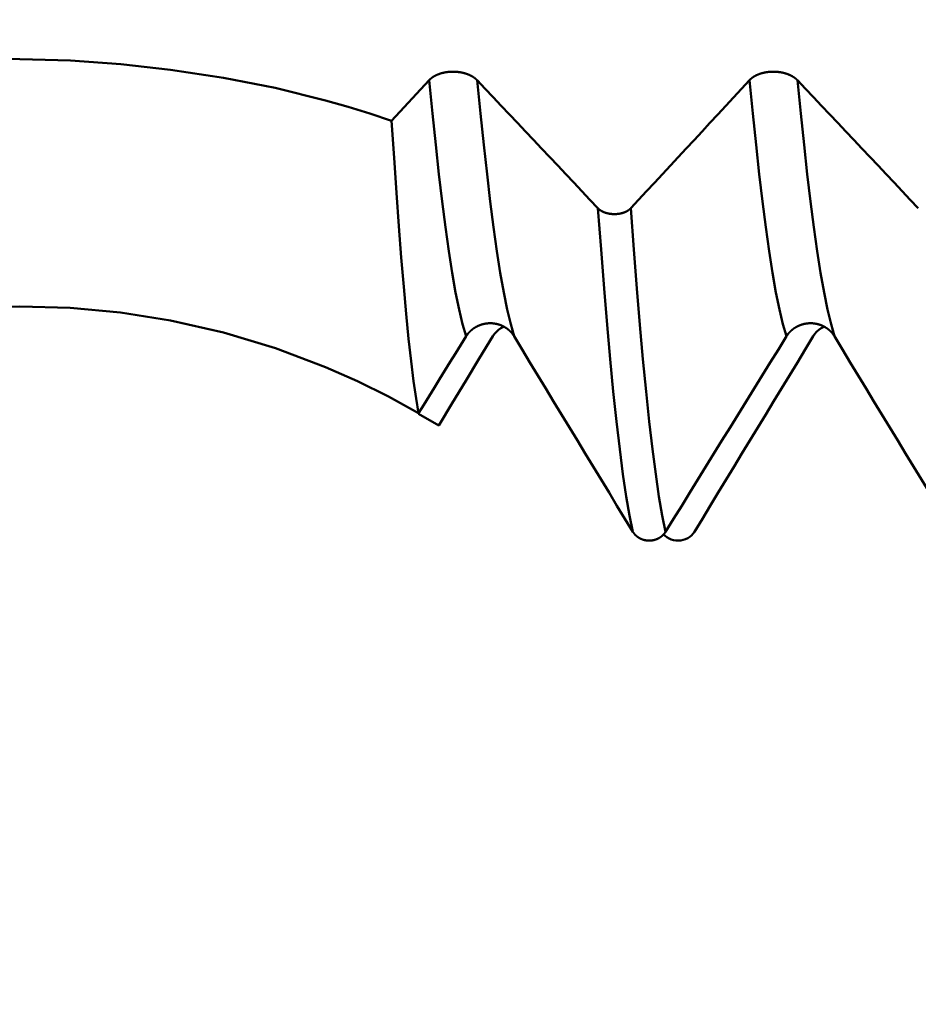
# Model space of a CAD drawing. Extents: x -50 to 92, y -39 to 95.
# Drawn here: x 42 to 45, y -5 to -1 of the extents above; entities that cross this region are included whole.
import ezdxf

# ---------------------------------------------------------------- set-up
doc = ezdxf.new("R2010")
doc.units = 0
doc.header["$PDMODE"] = 1
doc.layers.add('1', color=4, linetype='Continuous', lineweight=50)
doc.layers.add('SK2', color=7, linetype='Continuous', lineweight=25)
doc.styles.add('STANDARD 3.5 mm', font='monos.ttf', dxfattribs={"height": 3.5})
doc.dimstyles.new('AM_DIN', dxfattribs={"dimtxt": 3.5, "dimasz": 2.5, "dimexe": 2, "dimexo": 1, "dimgap": 1, "dimtad": 1, "dimdec": 1, "dimzin": 0, "dimdsep": 46, "dimtxsty": 'STANDARD 3.5 mm', "dimcen": 0.09, "dimadec": 0, "dimazin": 2, "dimtm": 1e-09, "dimtfac": 0.707107, "dimtmove": 0, "dimatfit": 3, "dimfxl": 1, "dimtolj": 1, "dimtzin": 0, "dimlwd": -1, "dimlwe": -1, "dimarcsym": 0})

# ---------------------------------------------------------------- blocks, each defined once
blk = doc.blocks.new('*D4')
at = {"layer": 'DEFPOINTS', "color": 0}
for p in [(53.1352, 3.287), (-23, -2.75), (53.1352, -30)]:
    blk.add_point(p, dxfattribs=at)
at = {"layer": 'SK2', "color": 0}
for p, q in [((53.1352, 2.287), (53.1352, -32)), ((-23, -3.75), (-23, -32)), ((-20.5, -30), (50.6352, -30))]:
    blk.add_line(p, q, dxfattribs=at)
for points in [[(-20.5, -29.5833), (-20.5, -30.4167), (-23, -30)], [(50.6352, -30.4167), (50.6352, -29.5833), (53.1352, -30)]]:
    blk.add_solid(points, dxfattribs=at)
at = {"layer": 'SK2', "color": 0, "insert": (15.0676, -27.1887), "char_height": 3.5, "attachment_point": 5, "style": 'STANDARD 3.5 mm'}
blk.add_mtext('\\A1;76.1', dxfattribs=at)

msp = doc.modelspace()

# ---------------------------------------------------------------- linework, layer by layer
at = {"layer": '1'}
msp.add_line((43.4372, -2.6962), (43.3567, -2.6496), dxfattribs=at)
for points in [[(41.7756, -1.2435), (41.5294, -1.2422)], [(42.3736, -1.2854), (42.1763, -1.2637), (41.9766, -1.2493), (41.7756, -1.2435)], [(42.9887, -1.4071), (42.7891, -1.3577), (42.5841, -1.3171), (42.3736, -1.2854)], [(43.2501, -1.4881), (43.2997, -1.4345), (43.3492, -1.3809), (43.3987, -1.3273)], [(43.3987, -1.3273), (43.3992, -1.3269), (43.3996, -1.3264), (43.4001, -1.3259), (43.4006, -1.3254), (43.401, -1.325), (43.4015, -1.3245), (43.402, -1.324), (43.4025, -1.3236), (43.403, -1.3231), (43.4035, -1.3226), (43.404, -1.3222), (43.4045, -1.3217), (43.4051, -1.3213), (43.4056, -1.3208), (43.4061, -1.3204), (43.4067, -1.3199), (43.4072, -1.3195), (43.4078, -1.3191), (43.4083, -1.3186), (43.4089, -1.3182), (43.4095, -1.3178), (43.41, -1.3173), (43.4106, -1.3169), (43.4112, -1.3165), (43.4118, -1.3161), (43.4124, -1.3157), (43.413, -1.3152), (43.4136, -1.3148), (43.4142, -1.3144), (43.4149, -1.314), (43.4155, -1.3136), (43.4161, -1.3132), (43.4167, -1.3128), (43.4174, -1.3124), (43.418, -1.3121), (43.4187, -1.3117), (43.4193, -1.3113), (43.42, -1.3109), (43.4207, -1.3106), (43.4213, -1.3102), (43.422, -1.3098), (43.4227, -1.3095), (43.4234, -1.3091), (43.4241, -1.3087), (43.4248, -1.3084), (43.4255, -1.308), (43.4262, -1.3077), (43.4269, -1.3074), (43.4276, -1.307), (43.4283, -1.3067), (43.429, -1.3064), (43.4298, -1.306), (43.4305, -1.3057), (43.4312, -1.3054), (43.432, -1.3051), (43.4327, -1.3048), (43.4335, -1.3045), (43.4342, -1.3042), (43.435, -1.3039), (43.4357, -1.3036), (43.4365, -1.3033), (43.4373, -1.303), (43.4381, -1.3027), (43.4388, -1.3024), (43.4396, -1.3021), (43.4404, -1.3019), (43.4412, -1.3016), (43.442, -1.3013), (43.4428, -1.3011), (43.4436, -1.3008), (43.4444, -1.3006), (43.4452, -1.3003), (43.446, -1.3001), (43.4468, -1.2998), (43.4476, -1.2996), (43.4484, -1.2994), (43.4493, -1.2991), (43.4501, -1.2989), (43.4509, -1.2987), (43.4517, -1.2985), (43.4526, -1.2983), (43.4534, -1.2981), (43.4542, -1.2979), (43.4551, -1.2977), (43.4559, -1.2975), (43.4568, -1.2973), (43.4576, -1.2971), (43.4585, -1.2969), (43.4593, -1.2967), (43.4602, -1.2966), (43.461, -1.2964), (43.4619, -1.2962), (43.4628, -1.2961), (43.4636, -1.2959), (43.4645, -1.2958), (43.4654, -1.2956), (43.4662, -1.2955), (43.4671, -1.2954), (43.468, -1.2952), (43.4689, -1.2951), (43.4697, -1.295), (43.4706, -1.2949), (43.4715, -1.2947), (43.4724, -1.2946), (43.4733, -1.2945), (43.4742, -1.2944), (43.4751, -1.2943), (43.4759, -1.2942), (43.4768, -1.2941), (43.4777, -1.2941), (43.4786, -1.294), (43.4795, -1.2939), (43.4804, -1.2938), (43.4813, -1.2938), (43.4822, -1.2937), (43.4831, -1.2937), (43.484, -1.2936), (43.4849, -1.2936), (43.4858, -1.2935), (43.4867, -1.2935), (43.4876, -1.2934), (43.4885, -1.2934), (43.4894, -1.2934), (43.4903, -1.2934), (43.4912, -1.2934), (43.4921, -1.2934), (43.493, -1.2933), (43.4938, -1.2933), (43.4947, -1.2934), (43.4956, -1.2934), (43.4965, -1.2934), (43.4974, -1.2934), (43.4983, -1.2934), (43.4992, -1.2934), (43.5001, -1.2935), (43.501, -1.2935), (43.5019, -1.2935), (43.5028, -1.2936), (43.5037, -1.2936), (43.5046, -1.2937), (43.5055, -1.2938), (43.5064, -1.2938), (43.5073, -1.2939), (43.5082, -1.294), (43.5091, -1.294), (43.51, -1.2941), (43.5109, -1.2942), (43.5118, -1.2943), (43.5127, -1.2944), (43.5136, -1.2945), (43.5145, -1.2946), (43.5153, -1.2947), (43.5162, -1.2948), (43.5171, -1.2949), (43.518, -1.295), (43.5189, -1.2952), (43.5197, -1.2953), (43.5206, -1.2954), (43.5215, -1.2956), (43.5224, -1.2957), (43.5232, -1.2959), (43.5241, -1.296), (43.5249, -1.2962), (43.5258, -1.2963), (43.5267, -1.2965), (43.5275, -1.2967), (43.5284, -1.2968), (43.5292, -1.297), (43.5301, -1.2972), (43.5309, -1.2974), (43.5318, -1.2976), (43.5326, -1.2978), (43.5334, -1.298), (43.5343, -1.2982), (43.5351, -1.2984), (43.536, -1.2986), (43.5368, -1.2988), (43.5376, -1.299), (43.5384, -1.2992), (43.5393, -1.2995), (43.5401, -1.2997), (43.5409, -1.2999), (43.5417, -1.3002), (43.5425, -1.3004), (43.5433, -1.3007), (43.5441, -1.3009), (43.5449, -1.3012), (43.5457, -1.3014), (43.5465, -1.3017), (43.5473, -1.302), (43.5481, -1.3022), (43.5489, -1.3025), (43.5497, -1.3028), (43.5504, -1.3031), (43.5512, -1.3034), (43.552, -1.3037), (43.5527, -1.304), (43.5535, -1.3043), (43.5542, -1.3046), (43.555, -1.3049), (43.5557, -1.3052), (43.5565, -1.3055), (43.5572, -1.3058), (43.5579, -1.3061), (43.5587, -1.3064), (43.5594, -1.3068), (43.5601, -1.3071), (43.5608, -1.3074), (43.5615, -1.3078), (43.5622, -1.3081), (43.5629, -1.3085), (43.5636, -1.3088), (43.5643, -1.3092), (43.565, -1.3095), (43.5657, -1.3099), (43.5664, -1.3103), (43.5671, -1.3106), (43.5677, -1.311), (43.5684, -1.3114), (43.5691, -1.3117), (43.5697, -1.3121), (43.5704, -1.3125), (43.571, -1.3129), (43.5717, -1.3133), (43.5723, -1.3137), (43.5729, -1.3141), (43.5736, -1.3145), (43.5742, -1.3149), (43.5748, -1.3153), (43.5754, -1.3157), (43.576, -1.3161), (43.5766, -1.3165), (43.5772, -1.3169), (43.5778, -1.3174), (43.5784, -1.3178), (43.5789, -1.3182), (43.5795, -1.3186), (43.5801, -1.3191), (43.5806, -1.3195), (43.5812, -1.3199), (43.5817, -1.3204), (43.5823, -1.3208), (43.5828, -1.3213), (43.5833, -1.3217), (43.5839, -1.3222), (43.5844, -1.3226), (43.5849, -1.3231), (43.5854, -1.3235), (43.5859, -1.324), (43.5864, -1.3245), (43.5869, -1.3249), (43.5874, -1.3254), (43.5879, -1.3259), (43.5883, -1.3264), (43.5888, -1.3268), (43.5893, -1.3273)], [(43.5457, -2.3427), (43.5319, -2.2949), (43.518, -2.2367), (43.5041, -2.1686), (43.4903, -2.0911), (43.4767, -2.0047), (43.4634, -1.9101), (43.4505, -1.8082), (43.4379, -1.6993), (43.4252, -1.5831), (43.4121, -1.4589), (43.3987, -1.3273)], [(43.7362, -2.3427), (43.7224, -2.2949), (43.7085, -2.2367), (43.6946, -2.1686), (43.6808, -2.0911), (43.6672, -2.0047), (43.6539, -1.9101), (43.641, -1.8082), (43.6284, -1.6993), (43.6157, -1.5831), (43.6027, -1.4589), (43.5893, -1.3273)], [(43.5893, -1.3273), (43.6213, -1.3612), (43.6532, -1.395), (43.6852, -1.4288), (43.7172, -1.4627), (43.7491, -1.4965), (43.7811, -1.5303), (43.813, -1.5642), (43.845, -1.598), (43.8769, -1.6319), (43.9088, -1.6657), (43.9408, -1.6996), (43.9727, -1.7334), (44.0046, -1.7673), (44.0365, -1.8011), (44.0684, -1.835)], [(44.1983, -1.835), (44.2297, -1.8012), (44.2612, -1.7673), (44.2926, -1.7335), (44.324, -1.6997), (44.3554, -1.6659), (44.3868, -1.632), (44.4182, -1.5982), (44.4495, -1.5643), (44.4809, -1.5305), (44.5122, -1.4966), (44.5436, -1.4628), (44.5749, -1.4289), (44.6062, -1.3951), (44.6375, -1.3612), (44.6687, -1.3273)], [(44.6687, -1.3273), (44.6692, -1.3269), (44.6696, -1.3264), (44.6701, -1.3259), (44.6706, -1.3254), (44.671, -1.325), (44.6715, -1.3245), (44.672, -1.324), (44.6725, -1.3236), (44.673, -1.3231), (44.6735, -1.3226), (44.674, -1.3222), (44.6745, -1.3217), (44.6751, -1.3213), (44.6756, -1.3208), (44.6761, -1.3204), (44.6767, -1.3199), (44.6772, -1.3195), (44.6778, -1.3191), (44.6783, -1.3186), (44.6789, -1.3182), (44.6795, -1.3178), (44.68, -1.3173), (44.6806, -1.3169), (44.6812, -1.3165), (44.6818, -1.3161), (44.6824, -1.3157), (44.683, -1.3152), (44.6836, -1.3148), (44.6842, -1.3144), (44.6849, -1.314), (44.6855, -1.3136), (44.6861, -1.3132), (44.6867, -1.3128), (44.6874, -1.3124), (44.688, -1.3121), (44.6887, -1.3117), (44.6893, -1.3113), (44.69, -1.3109), (44.6907, -1.3106), (44.6913, -1.3102), (44.692, -1.3098), (44.6927, -1.3095), (44.6934, -1.3091), (44.6941, -1.3087), (44.6948, -1.3084), (44.6955, -1.308), (44.6962, -1.3077), (44.6969, -1.3074), (44.6976, -1.307), (44.6983, -1.3067), (44.699, -1.3064), (44.6998, -1.306), (44.7005, -1.3057), (44.7012, -1.3054), (44.702, -1.3051), (44.7027, -1.3048), (44.7035, -1.3045), (44.7042, -1.3042), (44.705, -1.3039), (44.7057, -1.3036), (44.7065, -1.3033), (44.7073, -1.303), (44.7081, -1.3027), (44.7088, -1.3024), (44.7096, -1.3021), (44.7104, -1.3019), (44.7112, -1.3016), (44.712, -1.3013), (44.7128, -1.3011), (44.7136, -1.3008), (44.7144, -1.3006), (44.7152, -1.3003), (44.716, -1.3001), (44.7168, -1.2998), (44.7176, -1.2996), (44.7184, -1.2994), (44.7193, -1.2991), (44.7201, -1.2989), (44.7209, -1.2987), (44.7217, -1.2985), (44.7226, -1.2983), (44.7234, -1.2981), (44.7242, -1.2979), (44.7251, -1.2977), (44.7259, -1.2975), (44.7268, -1.2973), (44.7276, -1.2971), (44.7285, -1.2969), (44.7293, -1.2967), (44.7302, -1.2966), (44.731, -1.2964), (44.7319, -1.2962), (44.7328, -1.2961), (44.7336, -1.2959), (44.7345, -1.2958), (44.7354, -1.2956), (44.7362, -1.2955), (44.7371, -1.2954), (44.738, -1.2952), (44.7389, -1.2951), (44.7397, -1.295), (44.7406, -1.2949), (44.7415, -1.2947), (44.7424, -1.2946), (44.7433, -1.2945), (44.7442, -1.2944), (44.7451, -1.2943), (44.7459, -1.2942), (44.7468, -1.2941), (44.7477, -1.2941), (44.7486, -1.294), (44.7495, -1.2939), (44.7504, -1.2938), (44.7513, -1.2938), (44.7522, -1.2937), (44.7531, -1.2937), (44.754, -1.2936), (44.7549, -1.2936), (44.7558, -1.2935), (44.7567, -1.2935), (44.7576, -1.2934), (44.7585, -1.2934), (44.7594, -1.2934), (44.7603, -1.2934), (44.7612, -1.2934), (44.7621, -1.2934), (44.763, -1.2933), (44.7638, -1.2933), (44.7647, -1.2934), (44.7656, -1.2934), (44.7665, -1.2934), (44.7674, -1.2934), (44.7683, -1.2934), (44.7692, -1.2934), (44.7701, -1.2935), (44.771, -1.2935), (44.7719, -1.2935), (44.7728, -1.2936), (44.7737, -1.2936), (44.7746, -1.2937), (44.7755, -1.2938), (44.7764, -1.2938), (44.7773, -1.2939), (44.7782, -1.294), (44.7791, -1.294), (44.78, -1.2941), (44.7809, -1.2942), (44.7818, -1.2943), (44.7827, -1.2944), (44.7836, -1.2945), (44.7845, -1.2946), (44.7853, -1.2947), (44.7862, -1.2948), (44.7871, -1.2949), (44.788, -1.295), (44.7889, -1.2952), (44.7897, -1.2953), (44.7906, -1.2954), (44.7915, -1.2956), (44.7924, -1.2957), (44.7932, -1.2959), (44.7941, -1.296), (44.7949, -1.2962), (44.7958, -1.2963), (44.7967, -1.2965), (44.7975, -1.2967), (44.7984, -1.2968), (44.7992, -1.297), (44.8001, -1.2972), (44.8009, -1.2974), (44.8018, -1.2976), (44.8026, -1.2978), (44.8034, -1.298), (44.8043, -1.2982), (44.8051, -1.2984), (44.806, -1.2986), (44.8068, -1.2988), (44.8076, -1.299), (44.8084, -1.2992), (44.8093, -1.2995), (44.8101, -1.2997), (44.8109, -1.2999), (44.8117, -1.3002), (44.8125, -1.3004), (44.8133, -1.3007), (44.8141, -1.3009), (44.8149, -1.3012), (44.8157, -1.3014), (44.8165, -1.3017), (44.8173, -1.302), (44.8181, -1.3022), (44.8189, -1.3025), (44.8197, -1.3028), (44.8204, -1.3031), (44.8212, -1.3034), (44.822, -1.3037), (44.8227, -1.304), (44.8235, -1.3043), (44.8242, -1.3046), (44.825, -1.3049), (44.8257, -1.3052), (44.8265, -1.3055), (44.8272, -1.3058), (44.8279, -1.3061), (44.8287, -1.3064), (44.8294, -1.3068), (44.8301, -1.3071), (44.8308, -1.3074), (44.8315, -1.3078), (44.8322, -1.3081), (44.8329, -1.3085), (44.8336, -1.3088), (44.8343, -1.3092), (44.835, -1.3095), (44.8357, -1.3099), (44.8364, -1.3103), (44.8371, -1.3106), (44.8377, -1.311), (44.8384, -1.3114), (44.8391, -1.3117), (44.8397, -1.3121), (44.8404, -1.3125), (44.841, -1.3129), (44.8417, -1.3133), (44.8423, -1.3137), (44.8429, -1.3141), (44.8436, -1.3145), (44.8442, -1.3149), (44.8448, -1.3153), (44.8454, -1.3157), (44.846, -1.3161), (44.8466, -1.3165), (44.8472, -1.3169), (44.8478, -1.3174), (44.8484, -1.3178), (44.8489, -1.3182), (44.8495, -1.3186), (44.8501, -1.3191), (44.8506, -1.3195), (44.8512, -1.3199), (44.8517, -1.3204), (44.8523, -1.3208), (44.8528, -1.3213), (44.8533, -1.3217), (44.8539, -1.3222), (44.8544, -1.3226), (44.8549, -1.3231), (44.8554, -1.3235), (44.8559, -1.324), (44.8564, -1.3245), (44.8569, -1.3249), (44.8574, -1.3254), (44.8579, -1.3259), (44.8583, -1.3264), (44.8588, -1.3268), (44.8593, -1.3273)], [(44.8157, -2.3427), (44.8019, -2.2949), (44.788, -2.2367), (44.7741, -2.1686), (44.7603, -2.0911), (44.7467, -2.0047), (44.7334, -1.9101), (44.7205, -1.8082), (44.7079, -1.6993), (44.6952, -1.5831), (44.6821, -1.4589), (44.6687, -1.3273)], [(45.0062, -2.3427), (44.9924, -2.2949), (44.9785, -2.2367), (44.9646, -2.1686), (44.9508, -2.0911), (44.9372, -2.0047), (44.9239, -1.9101), (44.911, -1.8082), (44.8984, -1.6993), (44.8857, -1.5831), (44.8727, -1.4589), (44.8593, -1.3273)], [(44.8593, -1.3273), (44.8913, -1.3612), (44.9232, -1.395), (44.9552, -1.4288), (44.9872, -1.4627), (45.0191, -1.4965), (45.0511, -1.5303), (45.083, -1.5642), (45.115, -1.598), (45.1469, -1.6319), (45.1788, -1.6657), (45.2108, -1.6996), (45.2427, -1.7334), (45.2746, -1.7673), (45.3065, -1.8011), (45.3384, -1.835)], [(43.2501, -1.4881), (43.1644, -1.4594), (43.0773, -1.4324), (42.9887, -1.4071)], [(43.3569, -2.6476), (43.3471, -2.5889), (43.3374, -2.5202), (43.3276, -2.4414), (43.3177, -2.3525), (43.3079, -2.2537), (43.2982, -2.1459), (43.2887, -2.0299), (43.2792, -1.9059), (43.2697, -1.7742), (43.2601, -1.6349), (43.2501, -1.4881)], [(44.2066, -3.1175), (44.1935, -3.0535), (44.1804, -2.9772), (44.1674, -2.8892), (44.1544, -2.7901), (44.1416, -2.6805), (44.1291, -2.5612), (44.1169, -2.4332), (44.105, -2.2971), (44.0932, -2.1524), (44.081, -1.9982), (44.0684, -1.835)], [(44.0684, -1.835), (44.0687, -1.8353), (44.069, -1.8356), (44.0694, -1.8359), (44.0697, -1.8363), (44.07, -1.8366), (44.0703, -1.8369), (44.0707, -1.8372), (44.071, -1.8375), (44.0714, -1.8378), (44.0717, -1.8382), (44.0721, -1.8385), (44.0724, -1.8388), (44.0728, -1.8391), (44.0731, -1.8394), (44.0735, -1.8397), (44.0739, -1.84), (44.0743, -1.8403), (44.0746, -1.8406), (44.075, -1.8409), (44.0754, -1.8412), (44.0758, -1.8415), (44.0762, -1.8418), (44.0766, -1.842), (44.077, -1.8423), (44.0774, -1.8426), (44.0778, -1.8429), (44.0782, -1.8432), (44.0787, -1.8435), (44.0791, -1.8437), (44.0795, -1.844), (44.0799, -1.8443), (44.0804, -1.8445), (44.0808, -1.8448), (44.0812, -1.8451), (44.0817, -1.8453), (44.0821, -1.8456), (44.0826, -1.8458), (44.083, -1.8461), (44.0835, -1.8464), (44.0839, -1.8466), (44.0844, -1.8468), (44.0849, -1.8471), (44.0853, -1.8473), (44.0858, -1.8476), (44.0863, -1.8478), (44.0868, -1.8481), (44.0872, -1.8483), (44.0877, -1.8485), (44.0882, -1.8487), (44.0887, -1.849), (44.0892, -1.8492), (44.0897, -1.8494), (44.0902, -1.8496), (44.0907, -1.8498), (44.0912, -1.8501), (44.0917, -1.8503), (44.0922, -1.8505), (44.0927, -1.8507), (44.0933, -1.8509), (44.0938, -1.8511), (44.0943, -1.8513), (44.0948, -1.8515), (44.0954, -1.8517), (44.0959, -1.8519), (44.0964, -1.8521), (44.097, -1.8523), (44.0975, -1.8524), (44.098, -1.8526), (44.0986, -1.8528), (44.0991, -1.853), (44.0997, -1.8531), (44.1002, -1.8533), (44.1008, -1.8535), (44.1013, -1.8536), (44.1019, -1.8538), (44.1024, -1.854), (44.103, -1.8541), (44.1036, -1.8543), (44.1041, -1.8544), (44.1047, -1.8546), (44.1052, -1.8547), (44.1058, -1.8548), (44.1064, -1.855), (44.107, -1.8551), (44.1075, -1.8552), (44.1081, -1.8554), (44.1087, -1.8555), (44.1093, -1.8556), (44.1098, -1.8557), (44.1104, -1.8559), (44.111, -1.856), (44.1116, -1.8561), (44.1122, -1.8562), (44.1128, -1.8563), (44.1134, -1.8564), (44.114, -1.8565), (44.1145, -1.8566), (44.1151, -1.8567), (44.1157, -1.8568), (44.1163, -1.8569), (44.1169, -1.857), (44.1175, -1.857), (44.1181, -1.8571), (44.1187, -1.8572), (44.1193, -1.8573), (44.12, -1.8573), (44.1206, -1.8574), (44.1212, -1.8575), (44.1218, -1.8575), (44.1224, -1.8576), (44.123, -1.8576), (44.1236, -1.8577), (44.1242, -1.8577), (44.1248, -1.8578), (44.1254, -1.8578), (44.126, -1.8579), (44.1266, -1.8579), (44.1273, -1.8579), (44.1279, -1.858), (44.1285, -1.858), (44.1291, -1.858), (44.1297, -1.8581), (44.1303, -1.8581), (44.1309, -1.8581), (44.1315, -1.8581), (44.1321, -1.8581), (44.1328, -1.8581), (44.1334, -1.8581), (44.134, -1.8581), (44.1346, -1.8581), (44.1352, -1.8581), (44.1358, -1.8581), (44.1364, -1.8581), (44.137, -1.8581), (44.1377, -1.858), (44.1383, -1.858), (44.1389, -1.858), (44.1395, -1.858), (44.1401, -1.8579), (44.1407, -1.8579), (44.1413, -1.8579), (44.1419, -1.8578), (44.1426, -1.8578), (44.1432, -1.8577), (44.1438, -1.8577), (44.1444, -1.8576), (44.145, -1.8576), (44.1456, -1.8575), (44.1462, -1.8574), (44.1468, -1.8574), (44.1474, -1.8573), (44.148, -1.8572), (44.1486, -1.8572), (44.1492, -1.8571), (44.1498, -1.857), (44.1504, -1.8569), (44.151, -1.8568), (44.1516, -1.8567), (44.1522, -1.8566), (44.1528, -1.8566), (44.1534, -1.8565), (44.154, -1.8564), (44.1546, -1.8562), (44.1552, -1.8561), (44.1557, -1.856), (44.1563, -1.8559), (44.1569, -1.8558), (44.1575, -1.8557), (44.1581, -1.8556), (44.1586, -1.8554), (44.1592, -1.8553), (44.1598, -1.8552), (44.1604, -1.855), (44.1609, -1.8549), (44.1615, -1.8548), (44.1621, -1.8546), (44.1626, -1.8545), (44.1632, -1.8543), (44.1638, -1.8542), (44.1643, -1.854), (44.1649, -1.8539), (44.1654, -1.8537), (44.166, -1.8535), (44.1666, -1.8534), (44.1671, -1.8532), (44.1677, -1.853), (44.1682, -1.8528), (44.1687, -1.8527), (44.1693, -1.8525), (44.1698, -1.8523), (44.1704, -1.8521), (44.1709, -1.8519), (44.1714, -1.8517), (44.172, -1.8516), (44.1725, -1.8514), (44.173, -1.8512), (44.1735, -1.851), (44.174, -1.8508), (44.1746, -1.8505), (44.1751, -1.8503), (44.1756, -1.8501), (44.1761, -1.8499), (44.1766, -1.8497), (44.1771, -1.8495), (44.1776, -1.8493), (44.1781, -1.849), (44.1786, -1.8488), (44.179, -1.8486), (44.1795, -1.8484), (44.18, -1.8481), (44.1805, -1.8479), (44.181, -1.8476), (44.1814, -1.8474), (44.1819, -1.8472), (44.1824, -1.8469), (44.1828, -1.8467), (44.1833, -1.8464), (44.1837, -1.8462), (44.1842, -1.8459), (44.1846, -1.8456), (44.1851, -1.8454), (44.1855, -1.8451), (44.186, -1.8449), (44.1864, -1.8446), (44.1868, -1.8443), (44.1873, -1.844), (44.1877, -1.8438), (44.1881, -1.8435), (44.1885, -1.8432), (44.1889, -1.8429), (44.1894, -1.8427), (44.1898, -1.8424), (44.1902, -1.8421), (44.1906, -1.8418), (44.191, -1.8415), (44.1913, -1.8412), (44.1917, -1.8409), (44.1921, -1.8406), (44.1925, -1.8403), (44.1929, -1.84), (44.1932, -1.8397), (44.1936, -1.8394), (44.194, -1.8391), (44.1943, -1.8388), (44.1947, -1.8385), (44.195, -1.8382), (44.1954, -1.8379), (44.1957, -1.8376), (44.1961, -1.8373), (44.1964, -1.8369), (44.1967, -1.8366), (44.197, -1.8363), (44.1974, -1.836), (44.1977, -1.8356), (44.198, -1.8353), (44.1983, -1.835)], [(44.3365, -3.1175), (44.3234, -3.0535), (44.3103, -2.9772), (44.2973, -2.8892), (44.2843, -2.7901), (44.2715, -2.6805), (44.259, -2.5612), (44.2468, -2.4332), (44.2349, -2.2971), (44.2231, -2.1524), (44.2109, -1.9982), (44.1983, -1.835)], [(41.2845, -2.2253), (41.7756, -2.2244)], [(41.7756, -2.2244), (41.9763, -2.2303), (42.1757, -2.2486), (42.3736, -2.2798)], [(42.3736, -2.2798), (42.5843, -2.3276), (42.7893, -2.3892), (42.9887, -2.4644)], [(43.7362, -2.3427), (43.7357, -2.3419), (43.7353, -2.3412), (43.7348, -2.3405), (43.7344, -2.3398), (43.7339, -2.3391), (43.7334, -2.3383), (43.7329, -2.3376), (43.7324, -2.3369), (43.7319, -2.3362), (43.7314, -2.3355), (43.7309, -2.3348), (43.7304, -2.3341), (43.7299, -2.3334), (43.7293, -2.3328), (43.7288, -2.3321), (43.7283, -2.3314), (43.7277, -2.3307), (43.7272, -2.3301), (43.7266, -2.3294), (43.726, -2.3287), (43.7255, -2.3281), (43.7249, -2.3274), (43.7243, -2.3268), (43.7237, -2.3261), (43.7231, -2.3255), (43.7225, -2.3249), (43.7219, -2.3242), (43.7213, -2.3236), (43.7207, -2.323), (43.7201, -2.3224), (43.7195, -2.3218), (43.7188, -2.3212), (43.7182, -2.3206), (43.7175, -2.32), (43.7169, -2.3194), (43.7162, -2.3188), (43.7156, -2.3182), (43.7149, -2.3176), (43.7143, -2.3171), (43.7136, -2.3165), (43.7129, -2.316), (43.7122, -2.3154), (43.7116, -2.3149), (43.7109, -2.3143), (43.7102, -2.3138), (43.7095, -2.3132), (43.7088, -2.3127), (43.7081, -2.3122), (43.7073, -2.3117), (43.7066, -2.3112), (43.7059, -2.3107), (43.7052, -2.3102), (43.7044, -2.3097), (43.7037, -2.3092), (43.703, -2.3087), (43.7022, -2.3082), (43.7015, -2.3078), (43.7007, -2.3073), (43.6999, -2.3069), (43.6992, -2.3064), (43.6984, -2.306), (43.6976, -2.3055), (43.6969, -2.3051), (43.6961, -2.3046), (43.6953, -2.3042), (43.6945, -2.3038), (43.6937, -2.3034), (43.6929, -2.303), (43.6921, -2.3026), (43.6913, -2.3022), (43.6905, -2.3018), (43.6897, -2.3014), (43.6889, -2.3011), (43.6881, -2.3007), (43.6873, -2.3003), (43.6865, -2.3), (43.6857, -2.2996), (43.6848, -2.2993), (43.684, -2.299), (43.6832, -2.2986), (43.6824, -2.2983), (43.6815, -2.298), (43.6807, -2.2977), (43.6799, -2.2974), (43.679, -2.2971), (43.6782, -2.2968), (43.6773, -2.2965), (43.6765, -2.2963), (43.6756, -2.296), (43.6748, -2.2957), (43.6739, -2.2955), (43.673, -2.2952), (43.6722, -2.295), (43.6713, -2.2948), (43.6704, -2.2945), (43.6696, -2.2943), (43.6687, -2.2941), (43.6678, -2.2939), (43.667, -2.2937), (43.6661, -2.2935), (43.6652, -2.2933), (43.6643, -2.2931), (43.6634, -2.2929), (43.6625, -2.2928), (43.6617, -2.2926), (43.6608, -2.2925), (43.6599, -2.2923), (43.659, -2.2922), (43.6581, -2.292), (43.6572, -2.2919), (43.6563, -2.2918), (43.6554, -2.2917), (43.6545, -2.2916), (43.6536, -2.2915), (43.6527, -2.2914), (43.6518, -2.2913), (43.6509, -2.2912), (43.6501, -2.2911), (43.6492, -2.2911), (43.6483, -2.291), (43.6474, -2.291), (43.6465, -2.2909), (43.6456, -2.2909), (43.6447, -2.2909), (43.6438, -2.2908), (43.6429, -2.2908), (43.642, -2.2908), (43.6411, -2.2908), (43.6402, -2.2908), (43.6393, -2.2908), (43.6384, -2.2908), (43.6375, -2.2909), (43.6366, -2.2909), (43.6357, -2.291), (43.6348, -2.291), (43.6339, -2.2911), (43.633, -2.2911), (43.6321, -2.2912), (43.6312, -2.2913), (43.6303, -2.2913), (43.6294, -2.2914), (43.6285, -2.2915), (43.6276, -2.2916), (43.6267, -2.2917), (43.6258, -2.2919), (43.6249, -2.292), (43.624, -2.2921), (43.6231, -2.2922), (43.6222, -2.2924), (43.6214, -2.2925), (43.6205, -2.2927), (43.6196, -2.2929), (43.6187, -2.293), (43.6178, -2.2932), (43.6169, -2.2934), (43.6161, -2.2936), (43.6152, -2.2938), (43.6143, -2.294), (43.6134, -2.2942), (43.6126, -2.2944), (43.6117, -2.2946), (43.6108, -2.2949), (43.61, -2.2951), (43.6091, -2.2953), (43.6083, -2.2956), (43.6074, -2.2959), (43.6066, -2.2961), (43.6057, -2.2964), (43.6049, -2.2967), (43.604, -2.2969), (43.6032, -2.2972), (43.6023, -2.2975), (43.6015, -2.2978), (43.6006, -2.2981), (43.5998, -2.2985), (43.599, -2.2988), (43.5981, -2.2991), (43.5973, -2.2995), (43.5965, -2.2998), (43.5957, -2.3001), (43.5949, -2.3005), (43.594, -2.3009), (43.5932, -2.3012), (43.5924, -2.3016), (43.5916, -2.302), (43.5908, -2.3024), (43.59, -2.3028), (43.5892, -2.3032), (43.5884, -2.3036), (43.5876, -2.304), (43.5868, -2.3044), (43.5861, -2.3048), (43.5853, -2.3052), (43.5845, -2.3057), (43.5837, -2.3061), (43.583, -2.3066), (43.5822, -2.307), (43.5814, -2.3075), (43.5807, -2.3079), (43.5799, -2.3084), (43.5792, -2.3089), (43.5785, -2.3093), (43.5777, -2.3098), (43.577, -2.3103), (43.5763, -2.3108), (43.5755, -2.3113), (43.5748, -2.3118), (43.5741, -2.3123), (43.5734, -2.3128), (43.5727, -2.3134), (43.572, -2.3139), (43.5713, -2.3144), (43.5706, -2.315), (43.5699, -2.3155), (43.5692, -2.3161), (43.5685, -2.3166), (43.5679, -2.3172), (43.5672, -2.3177), (43.5665, -2.3183), (43.5659, -2.3189), (43.5652, -2.3195), (43.5646, -2.3201), (43.5639, -2.3206), (43.5633, -2.3212), (43.5626, -2.3218), (43.562, -2.3225), (43.5614, -2.3231), (43.5608, -2.3237), (43.5601, -2.3243), (43.5595, -2.3249), (43.5589, -2.3256), (43.5583, -2.3262), (43.5577, -2.3268), (43.5571, -2.3275), (43.5566, -2.3281), (43.556, -2.3288), (43.5554, -2.3294), (43.5549, -2.3301), (43.5543, -2.3307), (43.5537, -2.3314), (43.5532, -2.3321), (43.5527, -2.3328), (43.5521, -2.3334), (43.5516, -2.3341), (43.5511, -2.3348), (43.5506, -2.3355), (43.55, -2.3362), (43.5495, -2.3369), (43.549, -2.3376), (43.5485, -2.3383), (43.548, -2.339), (43.5475, -2.3398), (43.5471, -2.3405), (43.5466, -2.3412), (43.5461, -2.3419), (43.5457, -2.3427)], [(45.0062, -2.3427), (45.0057, -2.3419), (45.0053, -2.3412), (45.0048, -2.3405), (45.0044, -2.3398), (45.0039, -2.3391), (45.0034, -2.3383), (45.0029, -2.3376), (45.0024, -2.3369), (45.0019, -2.3362), (45.0014, -2.3355), (45.0009, -2.3348), (45.0004, -2.3341), (44.9999, -2.3334), (44.9993, -2.3328), (44.9988, -2.3321), (44.9983, -2.3314), (44.9977, -2.3307), (44.9972, -2.3301), (44.9966, -2.3294), (44.996, -2.3287), (44.9955, -2.3281), (44.9949, -2.3274), (44.9943, -2.3268), (44.9937, -2.3261), (44.9931, -2.3255), (44.9925, -2.3249), (44.9919, -2.3242), (44.9913, -2.3236), (44.9907, -2.323), (44.9901, -2.3224), (44.9895, -2.3218), (44.9888, -2.3212), (44.9882, -2.3206), (44.9875, -2.32), (44.9869, -2.3194), (44.9862, -2.3188), (44.9856, -2.3182), (44.9849, -2.3176), (44.9843, -2.3171), (44.9836, -2.3165), (44.9829, -2.316), (44.9822, -2.3154), (44.9816, -2.3149), (44.9809, -2.3143), (44.9802, -2.3138), (44.9795, -2.3132), (44.9788, -2.3127), (44.9781, -2.3122), (44.9773, -2.3117), (44.9766, -2.3112), (44.9759, -2.3107), (44.9752, -2.3102), (44.9744, -2.3097), (44.9737, -2.3092), (44.973, -2.3087), (44.9722, -2.3082), (44.9715, -2.3078), (44.9707, -2.3073), (44.9699, -2.3069), (44.9692, -2.3064), (44.9684, -2.306), (44.9676, -2.3055), (44.9669, -2.3051), (44.9661, -2.3046), (44.9653, -2.3042), (44.9645, -2.3038), (44.9637, -2.3034), (44.9629, -2.303), (44.9621, -2.3026), (44.9613, -2.3022), (44.9605, -2.3018), (44.9597, -2.3014), (44.9589, -2.3011), (44.9581, -2.3007), (44.9573, -2.3003), (44.9565, -2.3), (44.9557, -2.2996), (44.9548, -2.2993), (44.954, -2.299), (44.9532, -2.2986), (44.9524, -2.2983), (44.9515, -2.298), (44.9507, -2.2977), (44.9499, -2.2974), (44.949, -2.2971), (44.9482, -2.2968), (44.9473, -2.2965), (44.9465, -2.2963), (44.9456, -2.296), (44.9448, -2.2957), (44.9439, -2.2955), (44.943, -2.2952), (44.9422, -2.295), (44.9413, -2.2948), (44.9404, -2.2945), (44.9396, -2.2943), (44.9387, -2.2941), (44.9378, -2.2939), (44.937, -2.2937), (44.9361, -2.2935), (44.9352, -2.2933), (44.9343, -2.2931), (44.9334, -2.2929), (44.9325, -2.2928), (44.9317, -2.2926), (44.9308, -2.2925), (44.9299, -2.2923), (44.929, -2.2922), (44.9281, -2.292), (44.9272, -2.2919), (44.9263, -2.2918), (44.9254, -2.2917), (44.9245, -2.2916), (44.9236, -2.2915), (44.9227, -2.2914), (44.9218, -2.2913), (44.9209, -2.2912), (44.9201, -2.2911), (44.9192, -2.2911), (44.9183, -2.291), (44.9174, -2.291), (44.9165, -2.2909), (44.9156, -2.2909), (44.9147, -2.2909), (44.9138, -2.2908), (44.9129, -2.2908), (44.912, -2.2908), (44.9111, -2.2908), (44.9102, -2.2908), (44.9093, -2.2908), (44.9084, -2.2908), (44.9075, -2.2909), (44.9066, -2.2909), (44.9057, -2.291), (44.9048, -2.291), (44.9039, -2.2911), (44.903, -2.2911), (44.9021, -2.2912), (44.9012, -2.2913), (44.9003, -2.2913), (44.8994, -2.2914), (44.8985, -2.2915), (44.8976, -2.2916), (44.8967, -2.2917), (44.8958, -2.2919), (44.8949, -2.292), (44.894, -2.2921), (44.8931, -2.2922), (44.8922, -2.2924), (44.8914, -2.2925), (44.8905, -2.2927), (44.8896, -2.2929), (44.8887, -2.293), (44.8878, -2.2932), (44.8869, -2.2934), (44.8861, -2.2936), (44.8852, -2.2938), (44.8843, -2.294), (44.8834, -2.2942), (44.8826, -2.2944), (44.8817, -2.2946), (44.8808, -2.2949), (44.88, -2.2951), (44.8791, -2.2953), (44.8783, -2.2956), (44.8774, -2.2959), (44.8766, -2.2961), (44.8757, -2.2964), (44.8749, -2.2967), (44.874, -2.2969), (44.8732, -2.2972), (44.8723, -2.2975), (44.8715, -2.2978), (44.8706, -2.2981), (44.8698, -2.2985), (44.869, -2.2988), (44.8681, -2.2991), (44.8673, -2.2995), (44.8665, -2.2998), (44.8657, -2.3001), (44.8649, -2.3005), (44.864, -2.3009), (44.8632, -2.3012), (44.8624, -2.3016), (44.8616, -2.302), (44.8608, -2.3024), (44.86, -2.3028), (44.8592, -2.3032), (44.8584, -2.3036), (44.8576, -2.304), (44.8568, -2.3044), (44.8561, -2.3048), (44.8553, -2.3052), (44.8545, -2.3057), (44.8537, -2.3061), (44.853, -2.3066), (44.8522, -2.307), (44.8514, -2.3075), (44.8507, -2.3079), (44.8499, -2.3084), (44.8492, -2.3089), (44.8485, -2.3093), (44.8477, -2.3098), (44.847, -2.3103), (44.8463, -2.3108), (44.8455, -2.3113), (44.8448, -2.3118), (44.8441, -2.3123), (44.8434, -2.3128), (44.8427, -2.3134), (44.842, -2.3139), (44.8413, -2.3144), (44.8406, -2.315), (44.8399, -2.3155), (44.8392, -2.3161), (44.8385, -2.3166), (44.8379, -2.3172), (44.8372, -2.3177), (44.8365, -2.3183), (44.8359, -2.3189), (44.8352, -2.3195), (44.8346, -2.3201), (44.8339, -2.3206), (44.8333, -2.3212), (44.8326, -2.3218), (44.832, -2.3225), (44.8314, -2.3231), (44.8308, -2.3237), (44.8301, -2.3243), (44.8295, -2.3249), (44.8289, -2.3256), (44.8283, -2.3262), (44.8277, -2.3268), (44.8271, -2.3275), (44.8266, -2.3281), (44.826, -2.3288), (44.8254, -2.3294), (44.8249, -2.3301), (44.8243, -2.3307), (44.8237, -2.3314), (44.8232, -2.3321), (44.8227, -2.3328), (44.8221, -2.3334), (44.8216, -2.3341), (44.8211, -2.3348), (44.8206, -2.3355), (44.82, -2.3362), (44.8195, -2.3369), (44.819, -2.3376), (44.8185, -2.3383), (44.818, -2.339), (44.8175, -2.3398), (44.8171, -2.3405), (44.8166, -2.3412), (44.8161, -2.3419), (44.8157, -2.3427)], [(43.6514, -2.3427), (43.6581, -2.3333), (43.6654, -2.3244), (43.6737, -2.3167), (43.6833, -2.3104), (43.6938, -2.305)], [(44.9214, -2.3427), (44.9281, -2.3333), (44.9354, -2.3244), (44.9437, -2.3167), (44.9533, -2.3104), (44.9638, -2.305)], [(43.5457, -2.3427), (43.5247, -2.3766), (43.5037, -2.4104), (43.4827, -2.4443), (43.4617, -2.4782), (43.4407, -2.5121), (43.4198, -2.5459), (43.3988, -2.5798), (43.3778, -2.6137), (43.3569, -2.6476)], [(43.4372, -2.6962), (43.4908, -2.6079), (43.5443, -2.5195), (43.5979, -2.4311), (43.6514, -2.3427)], [(44.2066, -3.1175), (44.1751, -3.0659), (44.1437, -3.0143), (44.1123, -2.9626), (44.0809, -2.911), (44.0495, -2.8594), (44.0181, -2.8077), (43.9867, -2.7561), (43.9554, -2.7044), (43.924, -2.6528), (43.8927, -2.6011), (43.8614, -2.5494), (43.83, -2.4978), (43.7987, -2.4461), (43.7675, -2.3944), (43.7362, -2.3427)], [(44.8157, -2.3427), (44.7837, -2.3943), (44.7517, -2.4459), (44.7197, -2.4976), (44.6877, -2.5492), (44.6558, -2.6009), (44.6238, -2.6525), (44.5919, -2.7042), (44.5599, -2.7558), (44.528, -2.8075), (44.4961, -2.8592), (44.4641, -2.9108), (44.4322, -2.9625), (44.4003, -3.0142), (44.3684, -3.0658), (44.3365, -3.1175)], [(44.451, -3.1175), (44.4824, -3.0659), (44.5138, -3.0143), (44.5453, -2.9626), (44.5767, -2.911), (44.6081, -2.8594), (44.6394, -2.8077), (44.6708, -2.7561), (44.7022, -2.7044), (44.7335, -2.6528), (44.7649, -2.6011), (44.7962, -2.5494), (44.8275, -2.4978), (44.8588, -2.4461), (44.8901, -2.3944), (44.9214, -2.3427)], [(45.4766, -3.1175), (45.4451, -3.0659), (45.4137, -3.0143), (45.3823, -2.9626), (45.3509, -2.911), (45.3195, -2.8594), (45.2881, -2.8077), (45.2567, -2.7561), (45.2254, -2.7044), (45.194, -2.6528), (45.1627, -2.6011), (45.1314, -2.5494), (45.1, -2.4978), (45.0687, -2.4461), (45.0375, -2.3944), (45.0062, -2.3427)], [(42.9887, -2.4644), (43.115, -2.5204), (43.2376, -2.5815), (43.3569, -2.6476)], [(44.3365, -3.1175), (44.3362, -3.118), (44.3358, -3.1185), (44.3355, -3.119), (44.3352, -3.1195), (44.3349, -3.12), (44.3345, -3.1204), (44.3342, -3.1209), (44.3339, -3.1214), (44.3335, -3.1219), (44.3332, -3.1224), (44.3328, -3.1228), (44.3325, -3.1233), (44.3321, -3.1238), (44.3317, -3.1242), (44.3314, -3.1247), (44.331, -3.1252), (44.3306, -3.1256), (44.3302, -3.1261), (44.3299, -3.1265), (44.3295, -3.127), (44.3291, -3.1274), (44.3287, -3.1279), (44.3283, -3.1283), (44.3279, -3.1287), (44.3275, -3.1292), (44.3271, -3.1296), (44.3266, -3.13), (44.3262, -3.1304), (44.3258, -3.1309), (44.3254, -3.1313), (44.3249, -3.1317), (44.3245, -3.1321), (44.3241, -3.1325), (44.3236, -3.1329), (44.3232, -3.1333), (44.3228, -3.1337), (44.3223, -3.1341), (44.3219, -3.1345), (44.3214, -3.1349), (44.3209, -3.1353), (44.3205, -3.1356), (44.32, -3.136), (44.3195, -3.1364), (44.3191, -3.1367), (44.3186, -3.1371), (44.3181, -3.1375), (44.3176, -3.1378), (44.3172, -3.1382), (44.3167, -3.1385), (44.3162, -3.1389), (44.3157, -3.1392), (44.3152, -3.1395), (44.3147, -3.1399), (44.3142, -3.1402), (44.3137, -3.1405), (44.3132, -3.1409), (44.3127, -3.1412), (44.3121, -3.1415), (44.3116, -3.1418), (44.3111, -3.1421), (44.3106, -3.1424), (44.31, -3.1427), (44.3095, -3.143), (44.309, -3.1433), (44.3085, -3.1436), (44.3079, -3.1439), (44.3074, -3.1442), (44.3068, -3.1444), (44.3063, -3.1447), (44.3058, -3.145), (44.3052, -3.1452), (44.3047, -3.1455), (44.3041, -3.1457), (44.3036, -3.146), (44.303, -3.1462), (44.3024, -3.1465), (44.3019, -3.1467), (44.3013, -3.1469), (44.3008, -3.1472), (44.3002, -3.1474), (44.2996, -3.1476), (44.2991, -3.1478), (44.2985, -3.148), (44.2979, -3.1482), (44.2973, -3.1484), (44.2968, -3.1486), (44.2962, -3.1488), (44.2956, -3.149), (44.295, -3.1492), (44.2945, -3.1494), (44.2939, -3.1496), (44.2933, -3.1497), (44.2927, -3.1499), (44.2921, -3.1501), (44.2915, -3.1502), (44.2909, -3.1504), (44.2903, -3.1505), (44.2897, -3.1507), (44.2891, -3.1508), (44.2885, -3.1509), (44.2879, -3.1511), (44.2873, -3.1512), (44.2867, -3.1513), (44.2861, -3.1514), (44.2855, -3.1515), (44.2849, -3.1516), (44.2843, -3.1517), (44.2837, -3.1518), (44.2831, -3.1519), (44.2825, -3.152), (44.2819, -3.1521), (44.2813, -3.1522), (44.2807, -3.1523), (44.2801, -3.1523), (44.2795, -3.1524), (44.2788, -3.1525), (44.2782, -3.1525), (44.2776, -3.1526), (44.277, -3.1526), (44.2764, -3.1527), (44.2758, -3.1527), (44.2752, -3.1527), (44.2746, -3.1528), (44.274, -3.1528), (44.2733, -3.1528), (44.2727, -3.1528), (44.2721, -3.1528), (44.2715, -3.1528), (44.2709, -3.1528), (44.2703, -3.1528), (44.2697, -3.1528), (44.2691, -3.1528), (44.2684, -3.1528), (44.2678, -3.1527), (44.2672, -3.1527), (44.2666, -3.1527), (44.266, -3.1526), (44.2654, -3.1526), (44.2648, -3.1525), (44.2642, -3.1525), (44.2635, -3.1524), (44.2629, -3.1524), (44.2623, -3.1523), (44.2617, -3.1522), (44.2611, -3.1521), (44.2605, -3.1521), (44.2599, -3.152), (44.2593, -3.1519), (44.2587, -3.1518), (44.2581, -3.1517), (44.2575, -3.1516), (44.2569, -3.1515), (44.2563, -3.1514), (44.2557, -3.1512), (44.2551, -3.1511), (44.2545, -3.151), (44.2539, -3.1509), (44.2533, -3.1507), (44.2527, -3.1506), (44.2521, -3.1504), (44.2515, -3.1503), (44.2509, -3.1501), (44.2503, -3.15), (44.2497, -3.1498), (44.2491, -3.1496), (44.2485, -3.1495), (44.248, -3.1493), (44.2474, -3.1491), (44.2468, -3.1489), (44.2462, -3.1487), (44.2457, -3.1485), (44.2451, -3.1483), (44.2445, -3.1481), (44.2439, -3.1479), (44.2434, -3.1477), (44.2428, -3.1475), (44.2422, -3.1473), (44.2417, -3.147), (44.2411, -3.1468), (44.2405, -3.1466), (44.24, -3.1463), (44.2394, -3.1461), (44.2389, -3.1458), (44.2383, -3.1456), (44.2378, -3.1453), (44.2372, -3.1451), (44.2367, -3.1448), (44.2361, -3.1445), (44.2356, -3.1442), (44.2351, -3.144), (44.2345, -3.1437), (44.234, -3.1434), (44.2335, -3.1431), (44.2329, -3.1428), (44.2324, -3.1425), (44.2319, -3.1422), (44.2314, -3.1419), (44.2308, -3.1416), (44.2303, -3.1413), (44.2298, -3.141), (44.2293, -3.1406), (44.2288, -3.1403), (44.2283, -3.14), (44.2278, -3.1396), (44.2273, -3.1393), (44.2268, -3.139), (44.2263, -3.1386), (44.2258, -3.1383), (44.2254, -3.1379), (44.2249, -3.1376), (44.2244, -3.1372), (44.2239, -3.1368), (44.2234, -3.1365), (44.223, -3.1361), (44.2225, -3.1357), (44.2221, -3.1353), (44.2216, -3.135), (44.2211, -3.1346), (44.2207, -3.1342), (44.2202, -3.1338), (44.2198, -3.1334), (44.2193, -3.133), (44.2189, -3.1326), (44.2185, -3.1322), (44.218, -3.1318), (44.2176, -3.1313), (44.2172, -3.1309), (44.2168, -3.1305), (44.2163, -3.1301), (44.2159, -3.1297), (44.2155, -3.1292), (44.2151, -3.1288), (44.2147, -3.1284), (44.2143, -3.1279), (44.2139, -3.1275), (44.2135, -3.127), (44.2131, -3.1266), (44.2128, -3.1261), (44.2124, -3.1257), (44.212, -3.1252), (44.2116, -3.1248), (44.2113, -3.1243), (44.2109, -3.1238), (44.2106, -3.1234), (44.2102, -3.1229), (44.2098, -3.1224), (44.2095, -3.1219), (44.2093, -3.1217), (44.2092, -3.1215), (44.2088, -3.121), (44.2085, -3.1205), (44.2082, -3.12), (44.2078, -3.1195), (44.2075, -3.119), (44.2072, -3.1185), (44.2069, -3.118), (44.2066, -3.1175)], [(44.3288, -3.1262), (44.3348, -3.1333), (44.3418, -3.1394), (44.35, -3.1443), (44.3589, -3.148), (44.3682, -3.1507), (44.3777, -3.1523), (44.3873, -3.1528), (44.3969, -3.1521), (44.4064, -3.1502), (44.4155, -3.1472), (44.4241, -3.1431), (44.4321, -3.138), (44.4394, -3.1319), (44.4457, -3.1251), (44.451, -3.1175)]]:
    msp.add_lwpolyline(points, dxfattribs=at)

# ---------------------------------------------------------------- dimensions: what is measured, and where the dimension line sits
at = {"layer": 'SK2'}
dim = msp.add_linear_dim(base=(53.1352, -30), p1=(-23, -2.75), p2=(53.1352, 3.287), dimstyle='AM_DIN', dxfattribs=at)
dim.commit()
dim.dimension.update_dxf_attribs({"geometry": '*D4', "text_midpoint": (15.0676, -30), "dimtype": 160})

doc.saveas('drawing.dxf')
